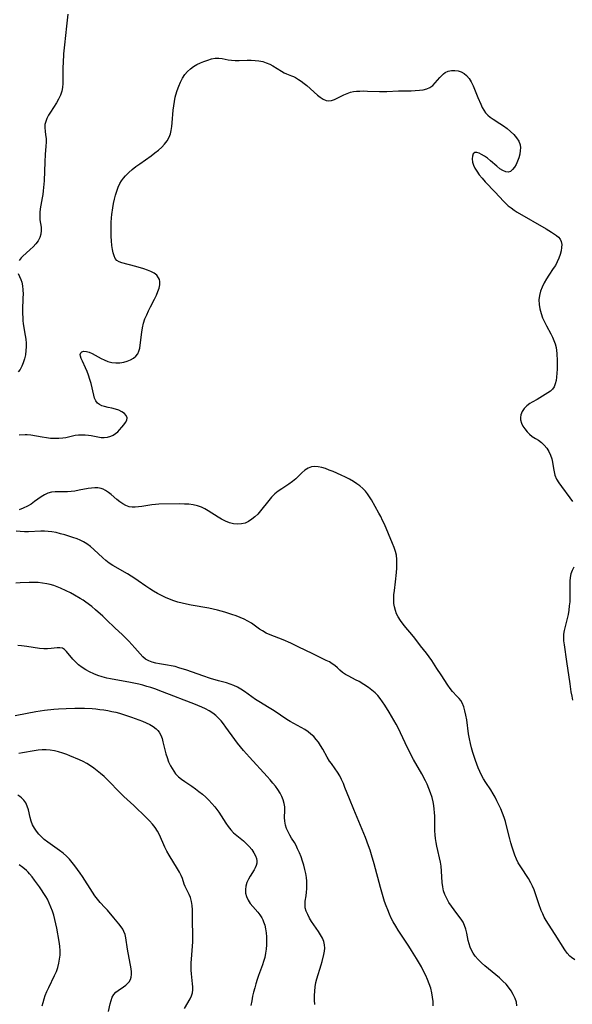
# Model space of a CAD drawing. Extents: x 1663120 to 1667310, y 2863029 to 2871231.
# Drawn here: x 1664495 to 1664718, y 2863625 to 2864023 of the extents above; entities that cross this region are included whole.
import ezdxf

# ---------------------------------------------------------------- set-up
doc = ezdxf.new("R2010")
doc.units = 0

msp = doc.modelspace()

# ---------------------------------------------------------------- linework, layer by layer
at = {"layer": 'WIL_063_Contours', "color": 0}
for points in [[(1664514.3, 2864025.54, 596), (1664513.89, 2864020.67, 596), (1664513.01, 2864013.19, 596), (1664512.65, 2864009.49, 596), (1664512.43, 2864005.87, 596), (1664512.37, 2864004.08, 596), (1664512.35, 2864002.3, 596), (1664512.37, 2863999.04, 596), (1664512.34, 2863997.46, 596), (1664512.21, 2863995.91, 596), (1664511.93, 2863994.41, 596), (1664511.38, 2863992.76, 596), (1664510.64, 2863991.17, 596), (1664509.76, 2863989.64, 596), (1664507.29, 2863985.91, 596), (1664506.54, 2863984.66, 596), (1664505.9, 2863983.41, 596), (1664505.41, 2863982.15, 596), (1664505.12, 2863980.88, 596), (1664505.08, 2863979.54, 596), (1664505.21, 2863978.19, 596), (1664505.4, 2863976.79, 596), (1664505.56, 2863975.35, 596), (1664505.59, 2863973.78, 596), (1664505.51, 2863972.16, 596), (1664505.23, 2863968.76, 596), (1664505.04, 2863965.87, 596), (1664504.78, 2863958.17, 596), (1664504.59, 2863955.5, 596), (1664504.45, 2863954.17, 596), (1664504.25, 2863952.69, 596), (1664504.01, 2863951.24, 596), (1664503.2, 2863946.81, 596), (1664503.03, 2863945.39, 596), (1664502.98, 2863944, 596), (1664503.1, 2863942.45, 596), (1664503.53, 2863939.47, 596), (1664503.63, 2863938.05, 596), (1664503.51, 2863936.67, 596), (1664503.06, 2863935.3, 596), (1664502.33, 2863933.99, 596), (1664501.39, 2863932.73, 596), (1664500.31, 2863931.53, 596), (1664499.15, 2863930.38, 596), (1664496, 2863927.61, 596), (1664495.44, 2863927.03, 596), (1664494.68, 2863925.97, 596)], [(1664494.67, 2863855.53, 594), (1664497.08, 2863855.69, 594), (1664497.96, 2863855.69, 594), (1664499.42, 2863855.55, 594), (1664504.01, 2863854.71, 594), (1664505.67, 2863854.45, 594), (1664507.35, 2863854.25, 594), (1664509.02, 2863854.14, 594), (1664510.67, 2863854.13, 594), (1664512.28, 2863854.27, 594), (1664513.6, 2863854.51, 594), (1664516.22, 2863855.11, 594), (1664517.36, 2863855.33, 594), (1664518.71, 2863855.5, 594), (1664520.07, 2863855.59, 594), (1664521.4, 2863855.58, 594), (1664522.7, 2863855.45, 594), (1664523.78, 2863855.25, 594), (1664526.46, 2863854.67, 594), (1664527.79, 2863854.46, 594), (1664529.12, 2863854.4, 594), (1664530.46, 2863854.56, 594), (1664531.74, 2863854.94, 594), (1664532.76, 2863855.44, 594), (1664533.7, 2863856.05, 594), (1664534.55, 2863856.76, 594), (1664535.31, 2863857.53, 594), (1664536.19, 2863858.58, 594), (1664537.01, 2863859.59, 594), (1664537.71, 2863860.57, 594), (1664538.19, 2863861.51, 594), (1664538.3, 2863862.42, 594), (1664537.95, 2863863.28, 594), (1664537.21, 2863864.09, 594), (1664536.19, 2863864.82, 594), (1664534.97, 2863865.45, 594), (1664533.62, 2863865.95, 594), (1664532.13, 2863866.31, 594), (1664530.62, 2863866.6, 594), (1664529.15, 2863866.95, 594), (1664528.14, 2863867.31, 594), (1664527.21, 2863867.78, 594), (1664526.42, 2863868.37, 594), (1664525.68, 2863869.28, 594), (1664525.2, 2863870.34, 594), (1664524.84, 2863871.55, 594), (1664523.74, 2863876.28, 594), (1664523.3, 2863877.95, 594), (1664522.78, 2863879.61, 594), (1664522.19, 2863881.17, 594), (1664521.53, 2863882.67, 594), (1664520.26, 2863885.26, 594), (1664519.76, 2863886.35, 594), (1664519.45, 2863887.33, 594), (1664519.4, 2863888.06, 594), (1664519.58, 2863888.66, 594), (1664520.09, 2863889.13, 594), (1664520.86, 2863889.33, 594), (1664521.85, 2863889.24, 594), (1664522.99, 2863888.91, 594), (1664524.21, 2863888.39, 594), (1664525.44, 2863887.75, 594), (1664527.83, 2863886.39, 594), (1664528.99, 2863885.81, 594), (1664530.54, 2863885.22, 594), (1664532.16, 2863884.82, 594), (1664533.81, 2863884.62, 594), (1664535.43, 2863884.65, 594), (1664536.99, 2863884.92, 594), (1664538.38, 2863885.32, 594), (1664539.68, 2863885.84, 594), (1664540.86, 2863886.5, 594), (1664541.87, 2863887.3, 594), (1664542.65, 2863888.27, 594), (1664543.13, 2863889.33, 594), (1664543.43, 2863890.52, 594), (1664543.63, 2863891.83, 594), (1664544.26, 2863897.02, 594), (1664544.57, 2863898.83, 594), (1664545, 2863900.63, 594), (1664545.56, 2863902.35, 594), (1664546.24, 2863904.03, 594), (1664546.99, 2863905.69, 594), (1664547.81, 2863907.32, 594), (1664549.43, 2863910.41, 594), (1664550.17, 2863911.92, 594), (1664550.82, 2863913.39, 594), (1664551.31, 2863914.83, 594), (1664551.58, 2863916.2, 594), (1664551.58, 2863917.49, 594), (1664551.41, 2863918.28, 594), (1664551.09, 2863919.02, 594), (1664550.31, 2863920, 594), (1664549.25, 2863920.84, 594), (1664547.98, 2863921.54, 594), (1664546.55, 2863922.13, 594), (1664545.03, 2863922.65, 594), (1664541.86, 2863923.55, 594), (1664536.13, 2863925.02, 594), (1664535.06, 2863925.4, 594), (1664534.18, 2863925.95, 594), (1664533.51, 2863926.77, 594), (1664533.03, 2863927.82, 594), (1664532.68, 2863929.05, 594), (1664532.43, 2863930.41, 594), (1664532.21, 2863932.11, 594), (1664532.04, 2863933.91, 594), (1664531.92, 2863935.71, 594), (1664531.84, 2863937.55, 594), (1664531.82, 2863939.41, 594), (1664531.85, 2863941.29, 594), (1664531.97, 2863943.17, 594), (1664532.12, 2863944.56, 594), (1664532.53, 2863947.31, 594), (1664532.85, 2863949.03, 594), (1664533.21, 2863950.73, 594), (1664533.63, 2863952.4, 594), (1664534.13, 2863954.04, 594), (1664534.72, 2863955.61, 594), (1664535.45, 2863957.12, 594), (1664536.11, 2863958.21, 594), (1664536.87, 2863959.25, 594), (1664537.7, 2863960.23, 594), (1664539.01, 2863961.53, 594), (1664540.42, 2863962.75, 594), (1664541.91, 2863963.92, 594), (1664543.45, 2863965.04, 594), (1664548.11, 2863968.34, 594), (1664549.6, 2863969.47, 594), (1664551, 2863970.61, 594), (1664552.31, 2863971.79, 594), (1664553.49, 2863973.03, 594), (1664554.52, 2863974.35, 594), (1664555.33, 2863975.77, 594), (1664555.84, 2863977.13, 594), (1664556.19, 2863978.58, 594), (1664556.42, 2863980.08, 594), (1664556.58, 2863981.63, 594), (1664556.99, 2863986.73, 594), (1664557.18, 2863988.49, 594), (1664557.45, 2863990.23, 594), (1664557.81, 2863991.94, 594), (1664558.08, 2863992.94, 594), (1664558.62, 2863994.68, 594), (1664559.25, 2863996.38, 594), (1664559.96, 2863998.04, 594), (1664560.78, 2863999.61, 594), (1664561.71, 2864001.09, 594), (1664562.8, 2864002.41, 594), (1664563.95, 2864003.44, 594), (1664565.21, 2864004.35, 594), (1664566.55, 2864005.14, 594), (1664567.96, 2864005.84, 594), (1664569.4, 2864006.45, 594), (1664570.93, 2864007, 594), (1664572.47, 2864007.43, 594), (1664573.99, 2864007.71, 594), (1664575.47, 2864007.77, 594), (1664576.72, 2864007.65, 594), (1664579.2, 2864007.14, 594), (1664580.48, 2864006.93, 594), (1664582, 2864006.81, 594), (1664583.58, 2864006.81, 594), (1664586.83, 2864006.93, 594), (1664588.48, 2864006.93, 594), (1664590.06, 2864006.84, 594), (1664591.62, 2864006.64, 594), (1664593.15, 2864006.34, 594), (1664594.62, 2864005.91, 594), (1664596.01, 2864005.36, 594), (1664597.25, 2864004.69, 594), (1664600.7, 2864002.44, 594), (1664601.85, 2864001.81, 594), (1664602.8, 2864001.39, 594), (1664604.78, 2864000.64, 594), (1664605.6, 2864000.28, 594), (1664606.43, 2863999.87, 594), (1664607.6, 2863999.18, 594), (1664608.77, 2863998.4, 594), (1664609.91, 2863997.55, 594), (1664611.02, 2863996.65, 594), (1664615.31, 2863992.83, 594), (1664616.34, 2863992, 594), (1664617.55, 2863991.19, 594), (1664618.77, 2863990.64, 594), (1664619.85, 2863990.46, 594), (1664621.03, 2863990.61, 594), (1664622.23, 2863991.05, 594), (1664625.95, 2863992.93, 594), (1664627.27, 2863993.52, 594), (1664628.66, 2863993.97, 594), (1664629.87, 2863994.23, 594), (1664631.12, 2863994.38, 594), (1664632.41, 2863994.45, 594), (1664633.98, 2863994.48, 594), (1664635.57, 2863994.45, 594), (1664640.41, 2863994.26, 594), (1664641.75, 2863994.22, 594), (1664643.31, 2863994.25, 594), (1664648.04, 2863994.5, 594), (1664653.2, 2863994.59, 594), (1664654.87, 2863994.65, 594), (1664656.49, 2863994.77, 594), (1664658.03, 2863994.99, 594), (1664659.47, 2863995.37, 594), (1664660.77, 2863995.94, 594), (1664661.92, 2863996.76, 594), (1664662.94, 2863997.74, 594), (1664664.8, 2863999.91, 594), (1664665.72, 2864000.92, 594), (1664666.31, 2864001.47, 594), (1664666.94, 2864001.95, 594), (1664668.15, 2864002.52, 594), (1664669.49, 2864002.8, 594), (1664670.89, 2864002.82, 594), (1664672.16, 2864002.61, 594), (1664673.39, 2864002.2, 594), (1664674.56, 2864001.58, 594), (1664675.61, 2864000.76, 594), (1664676.62, 2863999.55, 594), (1664677.48, 2863998.12, 594), (1664678.24, 2863996.55, 594), (1664680.16, 2863991.81, 594), (1664681.31, 2863989.12, 594), (1664681.92, 2863987.85, 594), (1664682.54, 2863986.7, 594), (1664683.26, 2863985.66, 594), (1664684.15, 2863984.74, 594), (1664685.17, 2863983.91, 594), (1664686.29, 2863983.13, 594), (1664688.99, 2863981.39, 594), (1664690.52, 2863980.36, 594), (1664692, 2863979.28, 594), (1664693.41, 2863978.14, 594), (1664694.7, 2863976.92, 594), (1664695.81, 2863975.59, 594), (1664696.67, 2863974.17, 594), (1664697.21, 2863972.67, 594), (1664697.35, 2863971.55, 594), (1664697.32, 2863970.4, 594), (1664697.1, 2863968.95, 594), (1664696.72, 2863967.51, 594), (1664696.22, 2863966.13, 594), (1664695.63, 2863964.82, 594), (1664694.95, 2863963.66, 594), (1664694.2, 2863962.69, 594), (1664693.37, 2863962, 594), (1664692.46, 2863961.66, 594), (1664691.4, 2863961.78, 594), (1664690.26, 2863962.29, 594), (1664689.07, 2863963.09, 594), (1664687.83, 2863964.06, 594), (1664685.29, 2863966.24, 594), (1664684, 2863967.29, 594), (1664682.83, 2863968.16, 594), (1664681.69, 2863968.88, 594), (1664680.63, 2863969.41, 594), (1664679.69, 2863969.69, 594), (1664678.91, 2863969.63, 594), (1664678.29, 2863969.11, 594), (1664677.94, 2863968.2, 594), (1664677.85, 2863967.02, 594), (1664678.04, 2863965.68, 594), (1664678.42, 2863964.5, 594), (1664678.98, 2863963.29, 594), (1664679.7, 2863962.08, 594), (1664680.73, 2863960.63, 594), (1664681.91, 2863959.2, 594), (1664683.17, 2863957.79, 594), (1664687.17, 2863953.6, 594), (1664690.55, 2863949.95, 594), (1664691.45, 2863949.02, 594), (1664692.4, 2863948.14, 594), (1664693.56, 2863947.21, 594), (1664694.8, 2863946.36, 594), (1664696.09, 2863945.55, 594), (1664707.71, 2863938.77, 594), (1664709.9, 2863937.43, 594), (1664711.94, 2863936.12, 594), (1664712.81, 2863935.41, 594), (1664713.47, 2863934.61, 594), (1664713.88, 2863933.6, 594), (1664714.04, 2863932.45, 594), (1664713.99, 2863931.18, 594), (1664713.78, 2863929.84, 594), (1664713.42, 2863928.45, 594), (1664712.9, 2863926.96, 594), (1664712.26, 2863925.47, 594), (1664711.48, 2863924, 594), (1664710.65, 2863922.69, 594), (1664708.87, 2863920.09, 594), (1664707.85, 2863918.51, 594), (1664706.92, 2863916.89, 594), (1664706.1, 2863915.23, 594), (1664705.45, 2863913.54, 594), (1664705.03, 2863911.81, 594), (1664704.87, 2863910.03, 594), (1664704.96, 2863908.22, 594), (1664705.25, 2863906.41, 594), (1664705.71, 2863904.61, 594), (1664706.34, 2863902.84, 594), (1664707.09, 2863901.17, 594), (1664707.93, 2863899.53, 594), (1664709.68, 2863896.28, 594), (1664710.33, 2863894.95, 594), (1664710.92, 2863893.6, 594), (1664711.42, 2863892.24, 594), (1664711.78, 2863890.86, 594), (1664711.99, 2863889.65, 594), (1664712.1, 2863888.42, 594), (1664712.22, 2863885.49, 594), (1664712.23, 2863883.79, 594), (1664712.2, 2863882.11, 594), (1664712.12, 2863880.45, 594), (1664711.97, 2863878.86, 594), (1664711.75, 2863877.46, 594), (1664711.43, 2863876.15, 594), (1664710.97, 2863874.97, 594), (1664710.33, 2863873.96, 594), (1664709.5, 2863873.15, 594), (1664708.51, 2863872.45, 594), (1664704.13, 2863869.85, 594), (1664702.1, 2863868.69, 594), (1664701.21, 2863868.15, 594), (1664699.97, 2863867.2, 594), (1664698.9, 2863866.11, 594), (1664698.06, 2863864.92, 594), (1664697.53, 2863863.63, 594), (1664697.39, 2863862.59, 594), (1664697.46, 2863861.54, 594), (1664697.81, 2863860.3, 594), (1664698.4, 2863859.08, 594), (1664699.16, 2863857.91, 594), (1664700.06, 2863856.81, 594), (1664701.07, 2863855.79, 594), (1664702.17, 2863854.89, 594), (1664703.4, 2863854.07, 594), (1664704.64, 2863853.31, 594), (1664705.84, 2863852.47, 594), (1664706.99, 2863851.4, 594), (1664708.01, 2863850.17, 594), (1664708.88, 2863848.81, 594), (1664709.59, 2863847.36, 594), (1664710.11, 2863845.84, 594), (1664710.39, 2863844.53, 594), (1664710.75, 2863841.86, 594), (1664710.97, 2863840.53, 594), (1664711.32, 2863839.23, 594), (1664711.98, 2863837.67, 594), (1664712.87, 2863836.15, 594), (1664713.91, 2863834.66, 594), (1664717.37, 2863830.12, 594), (1664718.47, 2863828.53, 594)], [(1664494.34, 2863920.72, 596), (1664495.36, 2863918.27, 596), (1664495.71, 2863917.24, 596), (1664496.03, 2863915.74, 596), (1664496.19, 2863914.12, 596), (1664496.24, 2863912.43, 596), (1664496.22, 2863910.86, 596), (1664496.07, 2863905.97, 596), (1664496.06, 2863904.32, 596), (1664496.11, 2863903.02, 596), (1664496.2, 2863901.72, 596), (1664496.34, 2863900.43, 596), (1664497.12, 2863895.72, 596), (1664497.34, 2863894.14, 596), (1664497.47, 2863892.57, 596), (1664497.51, 2863891.05, 596), (1664497.44, 2863889.56, 596), (1664497.21, 2863887.87, 596), (1664496.84, 2863886.23, 596), (1664496.36, 2863884.69, 596), (1664495.78, 2863883.26, 596), (1664495.09, 2863882, 596), (1664494.28, 2863880.95, 596)], [(1664719.39, 2863643.43, 592), (1664718.07, 2863644.26, 592), (1664717.32, 2863644.9, 592), (1664716.26, 2863646.1, 592), (1664715.29, 2863647.45, 592), (1664711.44, 2863653.65, 592), (1664708.67, 2863657.8, 592), (1664707.79, 2863659.21, 592), (1664706.99, 2863660.66, 592), (1664706.36, 2863661.98, 592), (1664705.79, 2863663.33, 592), (1664704.81, 2863665.99, 592), (1664703.41, 2863670.11, 592), (1664702.86, 2863671.62, 592), (1664702.26, 2863673.11, 592), (1664701.57, 2863674.54, 592), (1664700.63, 2863676.18, 592), (1664697.47, 2863680.92, 592), (1664696.51, 2863682.55, 592), (1664695.76, 2863684.08, 592), (1664695.1, 2863685.65, 592), (1664694.52, 2863687.27, 592), (1664693.99, 2863688.92, 592), (1664693.5, 2863690.6, 592), (1664693.04, 2863692.29, 592), (1664691.74, 2863697.49, 592), (1664691.27, 2863699.22, 592), (1664690.74, 2863700.93, 592), (1664690.12, 2863702.65, 592), (1664689.43, 2863704.33, 592), (1664688.67, 2863705.99, 592), (1664687.87, 2863707.63, 592), (1664687.12, 2863709.09, 592), (1664686.31, 2863710.52, 592), (1664685.37, 2863712.03, 592), (1664683.41, 2863715.01, 592), (1664682.47, 2863716.51, 592), (1664681.59, 2863718.05, 592), (1664680.9, 2863719.46, 592), (1664680.29, 2863720.91, 592), (1664679.72, 2863722.38, 592), (1664679.19, 2863723.87, 592), (1664678.11, 2863727.18, 592), (1664677.58, 2863728.99, 592), (1664677.12, 2863730.81, 592), (1664676.73, 2863732.73, 592), (1664676.43, 2863734.65, 592), (1664675.64, 2863740.38, 592), (1664675.33, 2863742.22, 592), (1664674.94, 2863744, 592), (1664674.43, 2863745.68, 592), (1664673.75, 2863747.23, 592), (1664673.2, 2863748.14, 592), (1664672.58, 2863748.97, 592), (1664671.71, 2863749.94, 592), (1664669.89, 2863751.85, 592), (1664668.92, 2863753.07, 592), (1664668.01, 2863754.38, 592), (1664665.33, 2863758.59, 592), (1664663.58, 2863761.15, 592), (1664661.53, 2863764.28, 592), (1664660.46, 2863765.83, 592), (1664659.33, 2863767.32, 592), (1664657, 2863770.27, 592), (1664654.61, 2863773.43, 592), (1664653.45, 2863774.85, 592), (1664651.08, 2863777.63, 592), (1664649.93, 2863779.03, 592), (1664648.87, 2863780.47, 592), (1664647.94, 2863781.96, 592), (1664647.31, 2863783.26, 592), (1664646.81, 2863784.61, 592), (1664646.44, 2863786, 592), (1664646.21, 2863787.42, 592), (1664646.14, 2863789.11, 592), (1664646.21, 2863790.82, 592), (1664646.38, 2863792.56, 592), (1664646.8, 2863796.16, 592), (1664647.19, 2863799.86, 592), (1664647.34, 2863801.68, 592), (1664647.44, 2863803.45, 592), (1664647.43, 2863805.18, 592), (1664647.26, 2863806.88, 592), (1664646.88, 2863808.45, 592), (1664646.34, 2863810.01, 592), (1664645.7, 2863811.56, 592), (1664642.35, 2863819.38, 592), (1664641.64, 2863820.95, 592), (1664640.89, 2863822.5, 592), (1664640.15, 2863823.9, 592), (1664637.1, 2863829.26, 592), (1664636.35, 2863830.5, 592), (1664635.56, 2863831.69, 592), (1664634.68, 2863832.81, 592), (1664633.62, 2863833.89, 592), (1664632.46, 2863834.88, 592), (1664631.2, 2863835.79, 592), (1664629.88, 2863836.63, 592), (1664628.25, 2863837.55, 592), (1664626.57, 2863838.4, 592), (1664624.87, 2863839.22, 592), (1664621.58, 2863840.68, 592), (1664620.03, 2863841.32, 592), (1664618.5, 2863841.88, 592), (1664617.01, 2863842.34, 592), (1664615.56, 2863842.66, 592), (1664614.17, 2863842.76, 592), (1664612.86, 2863842.6, 592), (1664611.52, 2863842.05, 592), (1664610.25, 2863841.19, 592), (1664609.02, 2863840.14, 592), (1664606.53, 2863837.81, 592), (1664605.19, 2863836.67, 592), (1664603.78, 2863835.65, 592), (1664600.84, 2863833.74, 592), (1664599.39, 2863832.74, 592), (1664598.01, 2863831.63, 592), (1664596.77, 2863830.4, 592), (1664595.61, 2863829.06, 592), (1664592.3, 2863824.84, 592), (1664591.13, 2863823.52, 592), (1664589.96, 2863822.39, 592), (1664588.71, 2863821.39, 592), (1664587.41, 2863820.54, 592), (1664586.06, 2863819.89, 592), (1664584.65, 2863819.5, 592), (1664583.04, 2863819.39, 592), (1664581.39, 2863819.59, 592), (1664579.72, 2863820.03, 592), (1664578.07, 2863820.66, 592), (1664576.45, 2863821.46, 592), (1664575.1, 2863822.26, 592), (1664571.14, 2863824.85, 592), (1664569.78, 2863825.63, 592), (1664568.38, 2863826.29, 592), (1664566.74, 2863826.84, 592), (1664565.02, 2863827.21, 592), (1664563.26, 2863827.45, 592), (1664561.48, 2863827.57, 592), (1664559.61, 2863827.6, 592), (1664551.19, 2863827.48, 592), (1664549.8, 2863827.41, 592), (1664548.38, 2863827.25, 592), (1664544.23, 2863826.54, 592), (1664542.92, 2863826.37, 592), (1664541.63, 2863826.27, 592), (1664540.38, 2863826.3, 592), (1664539.16, 2863826.49, 592), (1664537.83, 2863826.94, 592), (1664536.55, 2863827.61, 592), (1664535.34, 2863828.44, 592), (1664534.18, 2863829.38, 592), (1664531.93, 2863831.36, 592), (1664530.78, 2863832.29, 592), (1664529.59, 2863833.08, 592), (1664528.71, 2863833.53, 592), (1664527.78, 2863833.86, 592), (1664526.54, 2863834.08, 592), (1664525.24, 2863834.12, 592), (1664523.9, 2863834.03, 592), (1664522.54, 2863833.83, 592), (1664519.01, 2863833.14, 592), (1664517.22, 2863832.82, 592), (1664515.73, 2863832.63, 592), (1664514.25, 2863832.53, 592), (1664510.88, 2863832.56, 592), (1664509.24, 2863832.53, 592), (1664507.74, 2863832.36, 592), (1664506.29, 2863831.97, 592), (1664504.9, 2863831.32, 592), (1664503.57, 2863830.48, 592), (1664500.93, 2863828.53, 592), (1664499.56, 2863827.58, 592), (1664498, 2863826.65, 592), (1664496.36, 2863825.86, 592), (1664494.66, 2863825.2, 592)], [(1664695.97, 2863624.75, 590), (1664695.75, 2863626.26, 590), (1664695.23, 2863627.79, 590), (1664694.48, 2863629.32, 590), (1664693.56, 2863630.84, 590), (1664692.49, 2863632.33, 590), (1664691.55, 2863633.48, 590), (1664690.27, 2863634.81, 590), (1664688.89, 2863636.08, 590), (1664687.43, 2863637.31, 590), (1664682.99, 2863640.93, 590), (1664681.58, 2863642.18, 590), (1664680.27, 2863643.49, 590), (1664679.1, 2863644.87, 590), (1664678.32, 2863646.02, 590), (1664677.64, 2863647.22, 590), (1664677.09, 2863648.47, 590), (1664676.63, 2863649.81, 590), (1664676.27, 2863651.18, 590), (1664675.66, 2863654.18, 590), (1664675.3, 2863655.77, 590), (1664674.79, 2863657.29, 590), (1664674.17, 2863658.55, 590), (1664673.4, 2863659.76, 590), (1664672.49, 2863661.01, 590), (1664670.53, 2863663.52, 590), (1664669.46, 2863665, 590), (1664668.46, 2863666.54, 590), (1664667.56, 2863668.12, 590), (1664666.8, 2863669.75, 590), (1664666.3, 2863671.21, 590), (1664665.94, 2863672.92, 590), (1664665.74, 2863674.67, 590), (1664665.49, 2863679.26, 590), (1664665.27, 2863681.21, 590), (1664664.99, 2863682.8, 590), (1664663.55, 2863689.26, 590), (1664663.27, 2863690.79, 590), (1664663.05, 2863692.34, 590), (1664662.88, 2863693.9, 590), (1664662.75, 2863695.45, 590), (1664662.69, 2863697.01, 590), (1664662.71, 2863701.39, 590), (1664662.66, 2863702.85, 590), (1664662.54, 2863704.29, 590), (1664662.35, 2863705.74, 590), (1664662.07, 2863707.17, 590), (1664661.61, 2863709, 590), (1664661.05, 2863710.81, 590), (1664660.39, 2863712.6, 590), (1664659.64, 2863714.36, 590), (1664658.97, 2863715.75, 590), (1664657.51, 2863718.5, 590), (1664654.19, 2863724.37, 590), (1664652.41, 2863727.69, 590), (1664650.72, 2863731.05, 590), (1664647.87, 2863737.11, 590), (1664647.12, 2863738.61, 590), (1664646.24, 2863740.27, 590), (1664644.35, 2863743.52, 590), (1664642.58, 2863746.3, 590), (1664641.65, 2863747.64, 590), (1664640.7, 2863748.92, 590), (1664639.69, 2863750.14, 590), (1664638.62, 2863751.26, 590), (1664637.32, 2863752.41, 590), (1664635.95, 2863753.42, 590), (1664632.1, 2863755.85, 590), (1664630.72, 2863756.58, 590), (1664627.93, 2863757.94, 590), (1664626.62, 2863758.65, 590), (1664625.43, 2863759.46, 590), (1664624.4, 2863760.38, 590), (1664623.42, 2863761.35, 590), (1664622.38, 2863762.29, 590), (1664621.31, 2863763.05, 590), (1664620.13, 2863763.75, 590), (1664618.87, 2863764.4, 590), (1664613.36, 2863767.01, 590), (1664607.54, 2863769.85, 590), (1664604.48, 2863771.31, 590), (1664601.39, 2863772.66, 590), (1664596.21, 2863774.69, 590), (1664594.57, 2863775.43, 590), (1664593.03, 2863776.28, 590), (1664591.91, 2863777.03, 590), (1664589.74, 2863778.65, 590), (1664588.62, 2863779.43, 590), (1664587.17, 2863780.28, 590), (1664585.63, 2863781.04, 590), (1664584.02, 2863781.73, 590), (1664582.37, 2863782.36, 590), (1664580.68, 2863782.96, 590), (1664577.81, 2863783.88, 590), (1664574.88, 2863784.68, 590), (1664573.12, 2863785.08, 590), (1664571.34, 2863785.45, 590), (1664564.18, 2863786.71, 590), (1664562.4, 2863787.05, 590), (1664560.64, 2863787.44, 590), (1664558.9, 2863787.9, 590), (1664557.18, 2863788.46, 590), (1664555.48, 2863789.11, 590), (1664553.82, 2863789.83, 590), (1664552.18, 2863790.6, 590), (1664550.58, 2863791.44, 590), (1664549, 2863792.34, 590), (1664547.47, 2863793.29, 590), (1664545.91, 2863794.37, 590), (1664542.83, 2863796.56, 590), (1664541.4, 2863797.51, 590), (1664538.47, 2863799.31, 590), (1664532.55, 2863802.79, 590), (1664531.11, 2863803.73, 590), (1664529.73, 2863804.74, 590), (1664528.51, 2863805.8, 590), (1664524.86, 2863809.26, 590), (1664523.52, 2863810.4, 590), (1664522.11, 2863811.45, 590), (1664520.64, 2863812.34, 590), (1664519.38, 2863812.93, 590), (1664518.07, 2863813.45, 590), (1664516.45, 2863814.04, 590), (1664514.79, 2863814.6, 590), (1664513.1, 2863815.12, 590), (1664511.4, 2863815.59, 590), (1664509.67, 2863816, 590), (1664507.93, 2863816.33, 590), (1664506.45, 2863816.51, 590), (1664504.95, 2863816.62, 590), (1664503.47, 2863816.64, 590), (1664498.5, 2863816.35, 590), (1664496.82, 2863816.35, 590), (1664495.13, 2863816.42, 590), (1664493.43, 2863816.55, 590)], [(1664718.98, 2863802.01, 594), (1664718.31, 2863800.72, 594), (1664717.79, 2863799.38, 594), (1664717.47, 2863797.9, 594), (1664717.33, 2863796.35, 594), (1664717.31, 2863794.76, 594), (1664717.39, 2863791.49, 594), (1664717.39, 2863789.82, 594), (1664717.3, 2863788.1, 594), (1664717.13, 2863786.38, 594), (1664716.89, 2863784.67, 594), (1664716.6, 2863782.96, 594), (1664716.25, 2863781.28, 594), (1664715.09, 2863776.51, 594), (1664714.84, 2863774.95, 594), (1664714.77, 2863773.6, 594), (1664714.82, 2863772.24, 594), (1664714.99, 2863770.67, 594), (1664716.05, 2863763.93, 594), (1664717.31, 2863754.97, 594), (1664717.81, 2863751.64, 594), (1664718.11, 2863749.98, 594), (1664718.45, 2863748.34, 594)], [(1664662.07, 2863624.83, 588), (1664662.02, 2863626.55, 588), (1664661.86, 2863628.27, 588), (1664661.53, 2863630.08, 588), (1664661.08, 2863631.87, 588), (1664660.51, 2863633.64, 588), (1664659.84, 2863635.38, 588), (1664659.06, 2863637.11, 588), (1664658.21, 2863638.81, 588), (1664657.3, 2863640.49, 588), (1664655.36, 2863643.85, 588), (1664653.31, 2863647.19, 588), (1664652.26, 2863648.84, 588), (1664649.01, 2863653.71, 588), (1664647.94, 2863655.34, 588), (1664646.92, 2863657, 588), (1664645.96, 2863658.68, 588), (1664645.15, 2863660.27, 588), (1664644.4, 2863661.89, 588), (1664643.7, 2863663.53, 588), (1664643.06, 2863665.2, 588), (1664642.43, 2863666.99, 588), (1664641.85, 2863668.81, 588), (1664640.76, 2863672.56, 588), (1664638.24, 2863682.13, 588), (1664637.16, 2863685.81, 588), (1664636.58, 2863687.63, 588), (1664635.96, 2863689.44, 588), (1664634.68, 2863692.8, 588), (1664629.98, 2863704.16, 588), (1664628.23, 2863708.49, 588), (1664626.43, 2863713.07, 588), (1664625.77, 2863714.65, 588), (1664625.08, 2863716.19, 588), (1664624.31, 2863717.69, 588), (1664623.41, 2863719.18, 588), (1664622.45, 2863720.61, 588), (1664620.94, 2863722.67, 588), (1664620.23, 2863723.71, 588), (1664619.28, 2863725.27, 588), (1664617.51, 2863728.47, 588), (1664616.57, 2863730.04, 588), (1664615.71, 2863731.28, 588), (1664614.77, 2863732.45, 588), (1664613.77, 2863733.57, 588), (1664612.68, 2863734.6, 588), (1664611.52, 2863735.55, 588), (1664610.16, 2863736.47, 588), (1664608.73, 2863737.3, 588), (1664605.77, 2863738.89, 588), (1664604.29, 2863739.72, 588), (1664602.97, 2863740.53, 588), (1664597.78, 2863743.99, 588), (1664595.8, 2863745.21, 588), (1664591.62, 2863747.73, 588), (1664590.25, 2863748.6, 588), (1664585.75, 2863751.75, 588), (1664584.25, 2863752.74, 588), (1664582.92, 2863753.53, 588), (1664581.54, 2863754.21, 588), (1664580.02, 2863754.8, 588), (1664578.46, 2863755.28, 588), (1664575.24, 2863756.14, 588), (1664572.07, 2863757.09, 588), (1664568.9, 2863758.14, 588), (1664562.48, 2863760.4, 588), (1664559.26, 2863761.43, 588), (1664557.73, 2863761.85, 588), (1664556.21, 2863762.21, 588), (1664554.69, 2863762.5, 588), (1664551.49, 2863762.94, 588), (1664549.94, 2863763.21, 588), (1664548.48, 2863763.6, 588), (1664547.09, 2863764.16, 588), (1664545.81, 2863764.89, 588), (1664544.64, 2863765.85, 588), (1664543.57, 2863766.97, 588), (1664541.48, 2863769.44, 588), (1664540.26, 2863770.83, 588), (1664538.99, 2863772.21, 588), (1664537.65, 2863773.56, 588), (1664536.28, 2863774.89, 588), (1664533.47, 2863777.47, 588), (1664529.89, 2863780.93, 588), (1664528.46, 2863782.27, 588), (1664525.51, 2863784.85, 588), (1664524, 2863786.1, 588), (1664521.69, 2863787.86, 588), (1664520.5, 2863788.68, 588), (1664519.36, 2863789.41, 588), (1664517.03, 2863790.75, 588), (1664515.4, 2863791.62, 588), (1664513.75, 2863792.46, 588), (1664511.4, 2863793.56, 588), (1664510.06, 2863794.11, 588), (1664508.68, 2863794.59, 588), (1664507.28, 2863795, 588), (1664505.86, 2863795.33, 588), (1664504.12, 2863795.64, 588), (1664502.36, 2863795.82, 588), (1664500.54, 2863795.87, 588), (1664498.71, 2863795.83, 588), (1664495.09, 2863795.67, 588), (1664493.31, 2863795.65, 588)], [(1664614.22, 2863625.31, 586), (1664614.12, 2863627.11, 586), (1664614.11, 2863628.9, 586), (1664614.19, 2863630.71, 586), (1664614.37, 2863632.49, 586), (1664614.68, 2863634.24, 586), (1664615.04, 2863635.68, 586), (1664616.79, 2863641.35, 586), (1664617.18, 2863642.75, 586), (1664617.87, 2863645.58, 586), (1664618.12, 2863646.87, 586), (1664618.24, 2863648.14, 586), (1664618.19, 2863649.37, 586), (1664617.85, 2863650.77, 586), (1664617.28, 2863652.13, 586), (1664616.53, 2863653.48, 586), (1664615.67, 2863654.82, 586), (1664613.82, 2863657.49, 586), (1664612.93, 2863658.83, 586), (1664612.08, 2863660.25, 586), (1664611.34, 2863661.68, 586), (1664610.75, 2863663.07, 586), (1664610.37, 2863664.43, 586), (1664610.26, 2863665.28, 586), (1664610.27, 2863666.13, 586), (1664610.36, 2863667.05, 586), (1664610.68, 2863669.3, 586), (1664610.84, 2863670.68, 586), (1664610.95, 2863672.13, 586), (1664611, 2863673.62, 586), (1664610.96, 2863675.13, 586), (1664610.82, 2863676.7, 586), (1664610.58, 2863678.28, 586), (1664610.25, 2863679.86, 586), (1664609.8, 2863681.59, 586), (1664609.26, 2863683.3, 586), (1664608.66, 2863684.99, 586), (1664608, 2863686.63, 586), (1664607.29, 2863688.22, 586), (1664606.65, 2863689.51, 586), (1664605.97, 2863690.73, 586), (1664604.84, 2863692.52, 586), (1664604.09, 2863693.78, 586), (1664603.41, 2863695.08, 586), (1664602.84, 2863696.42, 586), (1664602.41, 2863697.8, 586), (1664602.12, 2863699.35, 586), (1664602.01, 2863700.91, 586), (1664602.05, 2863703.75, 586), (1664602.04, 2863705.15, 586), (1664601.88, 2863706.54, 586), (1664601.49, 2863707.97, 586), (1664600.9, 2863709.38, 586), (1664600.15, 2863710.77, 586), (1664599.28, 2863712.14, 586), (1664598.31, 2863713.49, 586), (1664597.26, 2863714.83, 586), (1664596.13, 2863716.17, 586), (1664594.95, 2863717.5, 586), (1664587.81, 2863725.25, 586), (1664585.41, 2863727.98, 586), (1664584.19, 2863729.42, 586), (1664583, 2863730.89, 586), (1664581.85, 2863732.37, 586), (1664578.23, 2863737.45, 586), (1664577.31, 2863738.7, 586), (1664576.36, 2863739.89, 586), (1664575.35, 2863741.02, 586), (1664574.27, 2863742.06, 586), (1664572.95, 2863743.08, 586), (1664571.54, 2863743.99, 586), (1664570.06, 2863744.8, 586), (1664568.52, 2863745.54, 586), (1664566.95, 2863746.21, 586), (1664565.34, 2863746.83, 586), (1664561.4, 2863748.25, 586), (1664557.27, 2863749.94, 586), (1664552.7, 2863751.71, 586), (1664549.54, 2863752.84, 586), (1664547.94, 2863753.38, 586), (1664546.33, 2863753.88, 586), (1664544.71, 2863754.34, 586), (1664543.05, 2863754.76, 586), (1664539.69, 2863755.47, 586), (1664531.62, 2863756.91, 586), (1664530.09, 2863757.25, 586), (1664528.29, 2863757.73, 586), (1664526.53, 2863758.31, 586), (1664524.82, 2863758.97, 586), (1664523.16, 2863759.73, 586), (1664521.59, 2863760.58, 586), (1664520.11, 2863761.55, 586), (1664518.74, 2863762.61, 586), (1664517.48, 2863763.74, 586), (1664516.35, 2863764.92, 586), (1664513.86, 2863767.99, 586), (1664513.05, 2863768.77, 586), (1664512.17, 2863769.3, 586), (1664511.16, 2863769.52, 586), (1664510.05, 2863769.5, 586), (1664507.56, 2863769.17, 586), (1664506.19, 2863769.05, 586), (1664504.61, 2863769.08, 586), (1664502.96, 2863769.23, 586), (1664497.78, 2863770.02, 586), (1664496.72, 2863770.16, 586), (1664495.66, 2863770.26, 586), (1664494.08, 2863770.34, 586)], [(1664493.04, 2863742.16, 584), (1664497.93, 2863743.1, 584), (1664501.45, 2863743.71, 584), (1664504.99, 2863744.22, 584), (1664508.67, 2863744.62, 584), (1664510.57, 2863744.76, 584), (1664513.65, 2863744.95, 584), (1664517.15, 2863745.06, 584), (1664519.1, 2863745.07, 584), (1664521.05, 2863745.04, 584), (1664524.17, 2863744.89, 584), (1664525.73, 2863744.76, 584), (1664527.28, 2863744.59, 584), (1664528.9, 2863744.36, 584), (1664530.52, 2863744.08, 584), (1664532.13, 2863743.76, 584), (1664533.73, 2863743.4, 584), (1664535.31, 2863742.99, 584), (1664536.91, 2863742.53, 584), (1664540.05, 2863741.5, 584), (1664543.1, 2863740.38, 584), (1664544.58, 2863739.8, 584), (1664546.1, 2863739.15, 584), (1664547.55, 2863738.46, 584), (1664548.88, 2863737.67, 584), (1664550.07, 2863736.75, 584), (1664550.71, 2863736.08, 584), (1664551.27, 2863735.34, 584), (1664551.93, 2863734.15, 584), (1664552.44, 2863732.86, 584), (1664552.83, 2863731.49, 584), (1664553.52, 2863728.29, 584), (1664553.94, 2863726.68, 584), (1664554.46, 2863725.09, 584), (1664555.13, 2863723.42, 584), (1664555.89, 2863721.79, 584), (1664556.5, 2863720.64, 584), (1664557.17, 2863719.55, 584), (1664557.94, 2863718.53, 584), (1664559.05, 2863717.38, 584), (1664560.31, 2863716.35, 584), (1664561.67, 2863715.38, 584), (1664564.53, 2863713.51, 584), (1664565.96, 2863712.52, 584), (1664567.39, 2863711.45, 584), (1664568.77, 2863710.31, 584), (1664570.1, 2863709.11, 584), (1664571.39, 2863707.85, 584), (1664572.61, 2863706.54, 584), (1664573.77, 2863705.17, 584), (1664574.58, 2863704.1, 584), (1664575.36, 2863703.01, 584), (1664578.21, 2863698.65, 584), (1664579.18, 2863697.25, 584), (1664580.21, 2863695.93, 584), (1664581.32, 2863694.72, 584), (1664582.63, 2863693.56, 584), (1664585.37, 2863691.4, 584), (1664586.59, 2863690.3, 584), (1664587.72, 2863689.13, 584), (1664588.74, 2863687.91, 584), (1664589.6, 2863686.66, 584), (1664590.28, 2863685.38, 584), (1664590.63, 2863684.36, 584), (1664590.8, 2863683.35, 584), (1664590.76, 2863682.39, 584), (1664590.54, 2863681.46, 584), (1664590.15, 2863680.56, 584), (1664589.65, 2863679.68, 584), (1664588.12, 2863677.23, 584), (1664587.39, 2863675.94, 584), (1664586.79, 2863674.59, 584), (1664586.39, 2863673.18, 584), (1664586.2, 2863671.75, 584), (1664586.26, 2863670.33, 584), (1664586.57, 2863668.96, 584), (1664587.23, 2863667.54, 584), (1664588.15, 2863666.2, 584), (1664589.22, 2863664.9, 584), (1664591.23, 2863662.58, 584), (1664592.06, 2863661.51, 584), (1664592.78, 2863660.39, 584), (1664593.18, 2863659.6, 584), (1664593.52, 2863658.77, 584), (1664593.98, 2863657.34, 584), (1664594.31, 2863655.84, 584), (1664594.54, 2863654.3, 584), (1664594.67, 2863652.72, 584), (1664594.7, 2863651.06, 584), (1664594.64, 2863649.39, 584), (1664594.49, 2863647.71, 584), (1664594.27, 2863646.03, 584), (1664593.95, 2863644.37, 584), (1664593.54, 2863642.73, 584), (1664593.09, 2863641.3, 584), (1664591.52, 2863637.02, 584), (1664590.94, 2863635.37, 584), (1664590.41, 2863633.7, 584), (1664589.92, 2863632.02, 584), (1664589.48, 2863630.33, 584), (1664589.08, 2863628.64, 584), (1664588.7, 2863626.8, 584), (1664588.4, 2863624.97, 584)], [(1664561.5, 2863623.74, 582), (1664563.77, 2863627.62, 582), (1664564.35, 2863628.81, 582), (1664564.75, 2863630.03, 582), (1664564.91, 2863631.2, 582), (1664564.92, 2863632.41, 582), (1664564.81, 2863633.66, 582), (1664564.31, 2863637.74, 582), (1664564.21, 2863639.18, 582), (1664564.19, 2863640.66, 582), (1664564.24, 2863642.16, 582), (1664564.34, 2863643.68, 582), (1664564.75, 2863648.86, 582), (1664564.86, 2863650.69, 582), (1664564.93, 2863652.51, 582), (1664564.94, 2863654.31, 582), (1664564.83, 2863658.14, 582), (1664564.79, 2863661.82, 582), (1664564.72, 2863663.61, 582), (1664564.58, 2863665.35, 582), (1664564.33, 2863667, 582), (1664563.92, 2863668.55, 582), (1664563.43, 2863669.72, 582), (1664562.3, 2863671.91, 582), (1664561.79, 2863672.99, 582), (1664561.42, 2863673.99, 582), (1664560.71, 2863676.22, 582), (1664560.17, 2863677.5, 582), (1664559.49, 2863678.81, 582), (1664558.72, 2863680.15, 582), (1664555.27, 2863685.7, 582), (1664554.35, 2863687.31, 582), (1664553.52, 2863688.96, 582), (1664551.44, 2863693.86, 582), (1664550.63, 2863695.41, 582), (1664549.66, 2863696.85, 582), (1664548.55, 2863698.22, 582), (1664547.34, 2863699.54, 582), (1664546.06, 2863700.83, 582), (1664541.08, 2863705.68, 582), (1664537.05, 2863709.44, 582), (1664535.7, 2863710.76, 582), (1664530.37, 2863716.12, 582), (1664529.02, 2863717.42, 582), (1664527.63, 2863718.67, 582), (1664526.29, 2863719.77, 582), (1664524.92, 2863720.81, 582), (1664523.52, 2863721.78, 582), (1664522.08, 2863722.67, 582), (1664520.61, 2863723.46, 582), (1664519.12, 2863724.15, 582), (1664515.18, 2863725.85, 582), (1664513.94, 2863726.35, 582), (1664512.3, 2863726.94, 582), (1664510.62, 2863727.44, 582), (1664508.92, 2863727.83, 582), (1664507.2, 2863728.09, 582), (1664505.58, 2863728.19, 582), (1664503.95, 2863728.17, 582), (1664502.32, 2863728.04, 582), (1664500.69, 2863727.83, 582), (1664496, 2863727.03, 582), (1664494.53, 2863726.82, 582)], [(1664530.77, 2863622.5, 580), (1664531.44, 2863625.53, 580), (1664531.83, 2863626.93, 580), (1664532.32, 2863628.23, 580), (1664532.99, 2863629.37, 580), (1664533.8, 2863630.26, 580), (1664534.75, 2863631.04, 580), (1664536.81, 2863632.44, 580), (1664537.8, 2863633.16, 580), (1664538.54, 2863633.82, 580), (1664539.17, 2863634.55, 580), (1664539.67, 2863635.45, 580), (1664540, 2863636.43, 580), (1664540.14, 2863637.48, 580), (1664540.1, 2863638.56, 580), (1664539.94, 2863639.7, 580), (1664538.53, 2863647.67, 580), (1664537.81, 2863652.2, 580), (1664537.48, 2863653.57, 580), (1664537.02, 2863654.86, 580), (1664536.54, 2863655.78, 580), (1664535.97, 2863656.67, 580), (1664535.01, 2863657.89, 580), (1664532.92, 2863660.29, 580), (1664530.35, 2863663.44, 580), (1664529.39, 2863664.53, 580), (1664527.49, 2863666.54, 580), (1664526.38, 2863667.86, 580), (1664525.33, 2863669.27, 580), (1664524.31, 2863670.76, 580), (1664520.3, 2863677.01, 580), (1664519.32, 2863678.46, 580), (1664518.3, 2863679.9, 580), (1664517.25, 2863681.3, 580), (1664516.14, 2863682.67, 580), (1664514.98, 2863683.99, 580), (1664513.77, 2863685.25, 580), (1664512.49, 2863686.42, 580), (1664510.98, 2863687.61, 580), (1664506.3, 2863690.9, 580), (1664504.82, 2863692.05, 580), (1664503.67, 2863693.09, 580), (1664502.61, 2863694.19, 580), (1664501.65, 2863695.35, 580), (1664500.82, 2863696.58, 580), (1664500.14, 2863697.87, 580), (1664499.58, 2863699.37, 580), (1664499.15, 2863700.92, 580), (1664498.42, 2863704.01, 580), (1664497.96, 2863705.48, 580), (1664497.33, 2863706.83, 580), (1664496.58, 2863707.91, 580), (1664495.65, 2863708.86, 580), (1664494.93, 2863709.43, 580), (1664494.15, 2863709.93, 580)], [(1664503.97, 2863624.72, 578), (1664504.34, 2863626.15, 578), (1664504.76, 2863627.57, 578), (1664505.24, 2863628.96, 578), (1664505.92, 2863630.61, 578), (1664506.67, 2863632.24, 578), (1664509.03, 2863637.05, 578), (1664509.73, 2863638.68, 578), (1664510.32, 2863640.33, 578), (1664510.76, 2863641.96, 578), (1664511.05, 2863643.62, 578), (1664511.22, 2863645.3, 578), (1664511.24, 2863646.98, 578), (1664511.1, 2863648.85, 578), (1664510.83, 2863650.73, 578), (1664509.85, 2863656.14, 578), (1664509.49, 2863657.9, 578), (1664509.09, 2863659.65, 578), (1664508.64, 2863661.37, 578), (1664508.12, 2863663.06, 578), (1664507.54, 2863664.71, 578), (1664506.87, 2863666.3, 578), (1664506.1, 2863667.83, 578), (1664505.42, 2863668.96, 578), (1664502.84, 2863672.83, 578), (1664500.93, 2863675.56, 578), (1664499.94, 2863676.87, 578), (1664498.91, 2863678.13, 578), (1664498.28, 2863678.85, 578), (1664497.61, 2863679.52, 578), (1664496.23, 2863680.69, 578), (1664494.73, 2863681.74, 578)]]:
    msp.add_polyline3d(points, dxfattribs=at)

doc.saveas('drawing.dxf')
